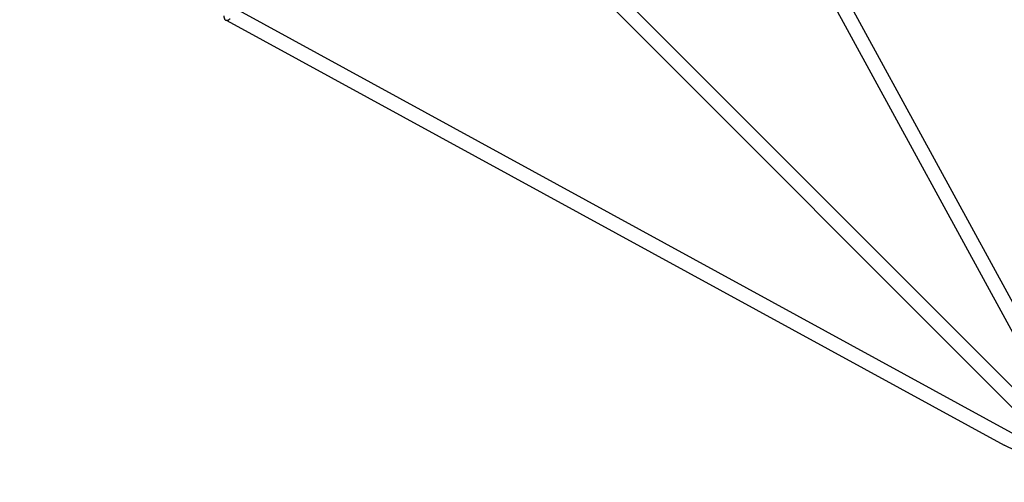
# Model space of a CAD drawing. Units: millimetres. Extents: x -4496 to 4496, y -4496 to 4496.
# Drawn here: x 1247 to 2691, y -2827 to -2149 of the extents above; entities that cross this region are included whole.
import ezdxf

# ---------------------------------------------------------------- set-up
doc = ezdxf.new("R2010")
doc.units = ezdxf.units.MM
doc.header["$LTSCALE"] = 20
doc.linetypes.add('HIDDEN', pattern=[9.525, 6.35, -3.175])
doc.layers.add('2d', color=230, linetype='Continuous')
doc.layers.add('AS-SafetyZone', color=5, linetype='HIDDEN')

msp = doc.modelspace()

# ---------------------------------------------------------------- linework, layer by layer
at = {"layer": '2d'}
for p, q in [((49.9, -35), (2761, -2746.1)), ((35, -49.9), (2746.1, -2761)), ((2772.5, -2690.9), (2150.4, -1551.3)), ((2754.1, -2700.9), (2135.7, -1568.2)), ((1568.2, -2135.7), (2700.9, -2754.1)), ((1551.3, -2150.4), (2690.9, -2772.5))]:
    msp.add_line(p, q, dxfattribs=at)
at = {"layer": '2d', "extrusion": (0, 0, -1)}
msp.add_ellipse((2695.9, -2763.3), major_axis=(-41.6, 22.7), ratio=0.22154, start_param=1.570796, end_param=4.712389, dxfattribs=at)
at = {"layer": '2d'}
msp.add_rational_spline([(1546.6, -2144), (1547.2, -2151.8), (1551.6, -2151.9), (1555.8, -2148.1)], [0.514676545899, 0.520840763463, 0.682615248163, 1], degree=3, dxfattribs=at)
at = {"layer": 'AS-SafetyZone', "flags": 128}
msp.add_lwpolyline([(-2385.5, -4366.1), (-0.3, -3161.5), (2385.6, -4366.2, 0.687375), (4366.1, -2385.6), (3161.5, 0), (4366.1, 2385.6, 0.68739), (2385.6, 4366.1), (0, 3161.5), (-2385.6, 4366.1, 0.68739), (-4366.1, 2385.6), (-3161.5, 0), (-4366.1, -2385.6, 0.687405), (-2385.5, -4366.1)], format="xyb", close=True, dxfattribs=at)
msp.add_lwpolyline([(-2385.5, -4366.1), (-0.3, -3161.5), (2385.6, -4366.2, 0.687375), (4366.1, -2385.6), (3161.5, 0), (4366.1, 2385.6, 0.68739), (2385.6, 4366.1), (0, 3161.5), (-2385.6, 4366.1, 0.68739), (-4366.1, 2385.6), (-3161.5, 0), (-4366.1, -2385.6, 0.687405), (-2385.5, -4366.1)], format="xyb", close=True, dxfattribs=at)

doc.saveas('drawing.dxf')
